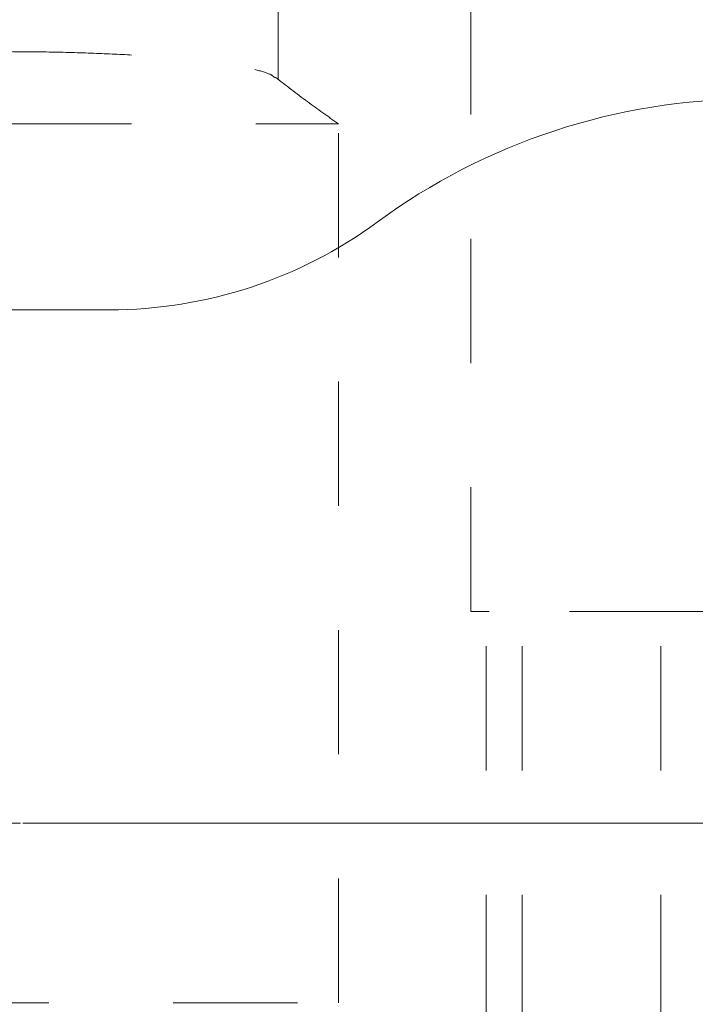
# Model space of a CAD drawing. Units: millimetres. Extents: x 0 to 250, y -250 to 0.
# Drawn here: x 181 to 191, y -218 to -205 of the extents above; entities that cross this region are included whole.
import ezdxf

# ---------------------------------------------------------------- set-up
doc = ezdxf.new("R2010")
doc.units = ezdxf.units.MM
doc.header["$MEASUREMENT"] = 0
for name, pattern in [('AI-Linetype-10048', [3.471455, 1.735727, -1.735727]), ('AI-Linetype-10051', [3.471455, 1.735727, -1.735727]), ('AI-Linetype-10052', [3.471455, 1.735727, -1.735727]), ('AI-Linetype-10343', [3.471455, 1.735727, -1.735727]), ('AI-Linetype-10344', [3.471455, 1.735727, -1.735727]), ('AI-Linetype-10345', [3.471455, 1.735727, -1.735727]), ('AI-Linetype-10627', [3.471455, 1.735727, -1.735727]), ('AI-Linetype-10628', [3.471455, 1.735727, -1.735727]), ('AI-Linetype-10629', [3.471455, 1.735727, -1.735727]), ('AI-Linetype-10634', [3.471455, 1.735727, -1.735727]), ('AI-Linetype-10800', [3.471455, 1.735727, -1.735727]), ('AI-Linetype-10803', [3.471455, 1.735727, -1.735727]), ('AI-Linetype-10805', [3.471455, 1.735727, -1.735727]), ('AI-Linetype-188', [2.082873, 1.041436, -1.041436]), ('AI-Linetype-2868', [2.082873, 1.041436, -1.041436])]:
    doc.linetypes.add(name, pattern=pattern)
doc.layers.add('Layer 1', color=7, linetype='Continuous', lineweight=0)

# ---------------------------------------------------------------- blocks, each defined once
blk = doc.blocks.new('Block_42')
at = {"layer": 'Layer 1', "color": 18, "lineweight": 15, "true_color": 0x000000}
blk.add_line((181.475, -215.749), (218.817, -215.749), dxfattribs=at)
blk = doc.blocks.new('Block_4')
at = {"layer": 'Layer 1', "color": 18, "linetype": 'AI-Linetype-10805', "lineweight": 13, "true_color": 0x000000}
blk.add_line((187.736, -212.793), (187.736, -190.923), dxfattribs=at)
at = {"layer": 'Layer 1', "color": 18, "linetype": 'AI-Linetype-10052', "lineweight": 13, "true_color": 0x000000}
blk.add_line((185.045, -205.36), (185.045, -201.017), dxfattribs=at)
at = {"layer": 'Layer 1', "color": 18, "linetype": 'AI-Linetype-10048', "lineweight": 13, "true_color": 0x000000}
blk.add_line((185.886, -218.26), (185.886, -205.98), dxfattribs=at)
at = {"layer": 'Layer 1', "color": 18, "lineweight": 18, "true_color": 0x000000}
blk.add_line((179.83, -208.578), (182.689, -208.578), dxfattribs=at)
at = {"layer": 'Layer 1', "color": 18, "linetype": 'AI-Linetype-10634', "lineweight": 13, "true_color": 0x000000}
blk.add_line((187.989, -212.793), (187.736, -212.793), dxfattribs=at)
at = {"layer": 'Layer 1', "color": 18, "linetype": 'AI-Linetype-10629', "lineweight": 13, "true_color": 0x000000}
blk.add_line((187.947, -232.372), (187.947, -212.793), dxfattribs=at)
at = {"layer": 'Layer 1', "color": 18, "linetype": 'AI-Linetype-10803', "lineweight": 13, "true_color": 0x000000}
blk.add_line((190.849, -212.793), (187.989, -212.793), dxfattribs=at)
at = {"layer": 'Layer 1', "color": 18, "linetype": 'AI-Linetype-10628', "lineweight": 13, "true_color": 0x000000}
blk.add_line((188.451, -232.372), (188.451, -212.793), dxfattribs=at)
at = {"layer": 'Layer 1', "color": 18, "linetype": 'AI-Linetype-10627', "lineweight": 13, "true_color": 0x000000}
blk.add_line((190.386, -232.372), (190.386, -212.793), dxfattribs=at)
at = {"layer": 'Layer 1', "color": 18, "linetype": 'AI-Linetype-10800', "lineweight": 13, "true_color": 0x000000}
blk.add_line((191.101, -212.793), (190.849, -212.793), dxfattribs=at)
at = {"layer": 'Layer 1', "color": 18, "linetype": 'AI-Linetype-2868', "lineweight": 15, "true_color": 0x000000}
blk.add_line((140.191, -215.749), (225.425, -215.749), dxfattribs=at)
at = {"layer": 'Layer 1', "color": 18, "linetype": 'AI-Linetype-10344', "lineweight": 13, "true_color": 0x000000}
blk.add_line((176.633, -218.26), (185.886, -218.26), dxfattribs=at)
at = {"layer": 'Layer 1', "color": 18, "linetype": 'AI-Linetype-188', "lineweight": 15, "true_color": 0x000000}
blk.add_lwpolyline([(152.212, -219.611), (208.524, -219.611), (208.524, -215.749), (152.212, -215.749)], close=True, dxfattribs=at)
at = {"layer": 'Layer 1', "color": 18, "linetype": 'AI-Linetype-10345', "lineweight": 13, "true_color": 0x000000}
blk.add_open_spline([(181.26, -204.97), (181.468, -204.972), (181.677, -204.973), (181.883, -204.976), (182.094, -204.98), (182.303, -204.986), (182.505, -204.994), (182.702, -205.002), (182.893, -205.011), (183.076, -205.022), (183.264, -205.033), (183.443, -205.047), (183.611, -205.061), (183.775, -205.076), (183.928, -205.092), (184.068, -205.109), (184.212, -205.127), (184.342, -205.146), (184.457, -205.166), (184.568, -205.186), (184.664, -205.206), (184.748, -205.228), (184.833, -205.25), (184.906, -205.272), (184.947, -205.296), (184.967, -205.307), (184.98, -205.319), (184.992, -205.331)], degree=3, knots=[0, 0, 0, 0, 1, 1, 1, 2, 2, 2, 3, 3, 3, 4, 4, 4, 5, 5, 5, 6, 6, 6, 7, 7, 7, 8, 8, 8, 9, 9, 9, 9], dxfattribs=at)
at = {"layer": 'Layer 1', "color": 18, "linetype": 'AI-Linetype-10051', "lineweight": 13, "true_color": 0x000000}
blk.add_open_spline([(185.886, -205.98), (185.74, -205.876), (185.593, -205.773), (185.452, -205.668), (185.297, -205.555), (185.149, -205.44), (185, -205.326)], degree=3, knots=[0, 0, 0, 0, 1, 1, 1, 2, 2, 2, 2], dxfattribs=at)
at = {"layer": 'Layer 1', "color": 18, "lineweight": 18, "true_color": 0x000000}
for points in [[(191.661, -205.634), (189.778, -205.634), (187.944, -206.236), (186.427, -207.352)], [(182.689, -208.578), (184.034, -208.578), (185.344, -208.148), (186.427, -207.352)]]:
    blk.add_open_spline(points, degree=3, dxfattribs=at)
at = {"layer": 'Layer 1', "color": 18, "linetype": 'AI-Linetype-10343', "lineweight": 13, "true_color": 0x000000}
blk.add_open_spline([(181.26, -205.98), (181.461, -205.98), (181.663, -205.98), (181.863, -205.98), (182.064, -205.98), (182.262, -205.98), (182.457, -205.98), (182.652, -205.98), (182.843, -205.98), (183.03, -205.98), (183.216, -205.98), (183.398, -205.98), (183.573, -205.98), (183.747, -205.98), (183.916, -205.98), (184.076, -205.98), (184.236, -205.98), (184.388, -205.98), (184.531, -205.98), (184.674, -205.98), (184.807, -205.98), (184.93, -205.98), (185.053, -205.98), (185.165, -205.98), (185.266, -205.98), (185.367, -205.98), (185.457, -205.98), (185.534, -205.98), (185.611, -205.98), (185.675, -205.98), (185.728, -205.98), (185.781, -205.98), (185.822, -205.98), (185.846, -205.98), (185.871, -205.98), (185.878, -205.98), (185.886, -205.98)], degree=3, knots=[0, 0, 0, 0, 1, 1, 1, 2, 2, 2, 3, 3, 3, 4, 4, 4, 5, 5, 5, 6, 6, 6, 7, 7, 7, 8, 8, 8, 9, 9, 9, 10, 10, 10, 11, 11, 11, 12, 12, 12, 12], dxfattribs=at)
at = {"layer": 'Layer 1'}
blk.add_blockref('Block_42', (0, 0), dxfattribs=at)

msp = doc.modelspace()

# ---------------------------------------------------------------- block references
at = {"layer": 'Layer 1'}
msp.add_blockref('Block_4', (0, 0), dxfattribs=at)

doc.saveas('drawing.dxf')
